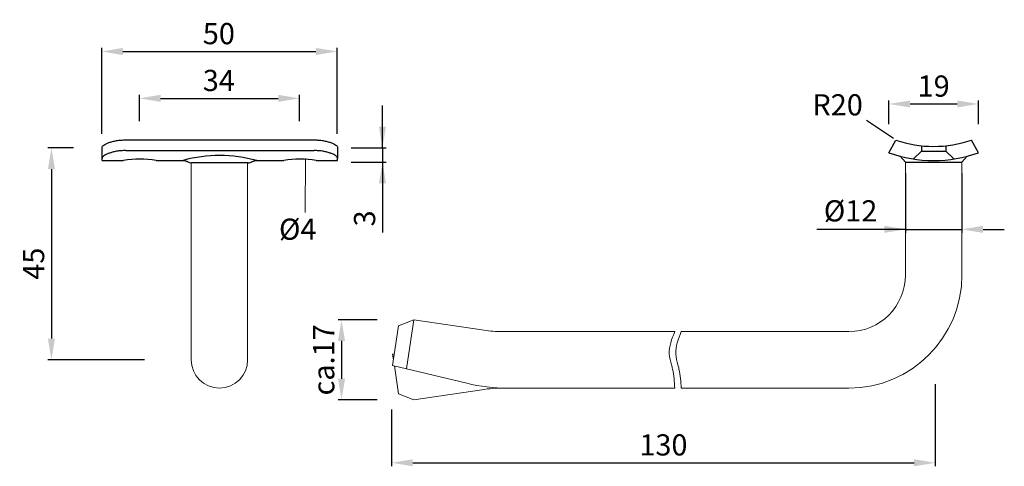
# Model space of a CAD drawing. Extents: x 65.7 to 135.4, y 167.7 to 199.3.
import ezdxf

# ---------------------------------------------------------------- set-up
doc = ezdxf.new("R2010")
doc.units = 0
doc.header["$PDMODE"] = 35
doc.header["$PDSIZE"] = 10
doc.linetypes.add('AUSGEZOGEN', pattern=[0])
doc.linetypes.add('VERDECKT', pattern=[4.7625, 3.175, -1.5875])
doc.layers.get('Defpoints').update_dxf_attribs({"linetype": 'CONTINUOUS'})
for name, color, linetype in [('BEMASS', 40, 'AUSGEZOGEN'), ('KONTUR', 7, 'AUSGEZOGEN'), ('VERDECKT', 140, 'VERDECKT')]:
    doc.layers.add(name, color=color, linetype=linetype)
doc.styles.add('Helvetica 45 1.5mm', font='ARIAL.TTF', dxfattribs={"height": 1.5})
doc.dimstyles.new('MAßSTAB-1-3', dxfattribs={"dimtxt": 1.5, "dimasz": 1.5, "dimexe": 0.25, "dimexo": 1, "dimgap": 0.5, "dimtad": 1, "dimdec": 3, "dimlfac": 3, "dimzin": 9, "dimdsep": 46, "dimlunit": 6, "dimtxsty": 'Helvetica 45 1.5mm', "dimcen": 0, "dimclrd": 40, "dimclre": 40, "dimclrt": 200, "dimadec": 0, "dimazin": 0, "dimtm": 0.1, "dimtfac": 0.714286, "dimtdec": 3, "dimtmove": 0, "dimatfit": 2, "dimfxl": 1, "dimtolj": 1, "dimtzin": 9, "dimarcsym": 0})
doc.dimstyles.new('MAßSTAB-1-3.5', dxfattribs={"dimtxt": 1.5, "dimasz": 1.5, "dimexe": 0.25, "dimexo": 1, "dimgap": 0.5, "dimtad": 1, "dimdec": 3, "dimlfac": 3, "dimzin": 9, "dimdsep": 46, "dimlunit": 6, "dimtxsty": 'Helvetica 45 1.5mm', "dimcen": 0, "dimclrd": 40, "dimclre": 40, "dimclrt": 200, "dimadec": 0, "dimazin": 0, "dimtm": 0.1, "dimtfac": 0.714286, "dimtdec": 3, "dimtmove": 0, "dimatfit": 2, "dimfxl": 1, "dimtolj": 1, "dimtzin": 9, "dimarcsym": 0})

# ---------------------------------------------------------------- blocks, each defined once
blk = doc.blocks.new('*D0')
at = {"layer": 'BEMASS', "color": 40, "lineweight": -2}
for p, q in [((74.169, 192.143), (74.169, 194.002)), ((85.502, 192.143), (85.502, 194.002)), ((75.669, 193.752), (84.002, 193.752))]:
    blk.add_line(p, q, dxfattribs=at)
at = {"layer": 'BEMASS', "color": 40}
for points in [[(75.669, 194.002), (75.669, 193.502), (74.169, 193.752)], [(84.002, 193.502), (84.002, 194.002), (85.502, 193.752)]]:
    blk.add_solid(points, dxfattribs=at)
at = {"layer": 'Defpoints', "color": 0}
for p in [(85.502, 193.752), (74.169, 191.143), (85.502, 191.143)]:
    blk.add_point(p, dxfattribs=at)
at = {"layer": 'BEMASS', "color": 200, "lineweight": 9, "insert": (79.795, 195.018), "char_height": 1.5, "attachment_point": 5, "style": 'Helvetica 45 1.5mm'}
blk.add_mtext('\\A1;34', dxfattribs=at)
blk = doc.blocks.new('*D1')
at = {"layer": 'BEMASS', "color": 40, "lineweight": -2}
for p, q in [((71.502, 191.246), (71.502, 197.318)), ((88.169, 191.246), (88.169, 197.318)), ((73.002, 197.068), (86.669, 197.068))]:
    blk.add_line(p, q, dxfattribs=at)
at = {"layer": 'BEMASS', "color": 40}
for points in [[(73.002, 197.318), (73.002, 196.818), (71.502, 197.068)], [(86.669, 196.818), (86.669, 197.318), (88.169, 197.068)]]:
    blk.add_solid(points, dxfattribs=at)
at = {"layer": 'Defpoints', "color": 0}
for p in [(88.169, 197.068), (71.502, 190.246), (88.169, 190.246)]:
    blk.add_point(p, dxfattribs=at)
at = {"layer": 'BEMASS', "color": 200, "lineweight": 9, "insert": (79.795, 198.334), "char_height": 1.5, "attachment_point": 5, "style": 'Helvetica 45 1.5mm'}
blk.add_mtext('\\A1;50', dxfattribs=at)
blk = doc.blocks.new('*D6')
at = {"layer": 'BEMASS', "color": 40, "lineweight": -2}
for p, q in [((130.505, 173.532), (130.505, 167.712)), ((92.022, 171.728), (92.022, 167.712)), ((93.522, 167.962), (129.005, 167.962))]:
    blk.add_line(p, q, dxfattribs=at)
at = {"layer": 'BEMASS', "color": 40}
for points in [[(93.522, 168.212), (93.522, 167.712), (92.022, 167.962)], [(129.005, 167.712), (129.005, 168.212), (130.505, 167.962)]]:
    blk.add_solid(points, dxfattribs=at)
at = {"layer": 'Defpoints', "color": 0}
for p in [(130.505, 174.532), (92.022, 172.728), (130.505, 167.962)]:
    blk.add_point(p, dxfattribs=at)
at = {"layer": 'BEMASS', "color": 200, "lineweight": 9, "insert": (111.264, 169.227), "char_height": 1.5, "attachment_point": 5, "style": 'Helvetica 45 1.5mm'}
blk.add_mtext('\\A1;130', dxfattribs=at)
blk = doc.blocks.new('*D7')
at = {"layer": 'BEMASS', "color": 40, "lineweight": -2}
for p, q in [((90.999, 178.08), (88.231, 178.08)), ((88.481, 176.58), (88.481, 173.913)), ((90.999, 172.413), (88.231, 172.413))]:
    blk.add_line(p, q, dxfattribs=at)
at = {"layer": 'BEMASS', "color": 40}
for points in [[(88.731, 176.58), (88.231, 176.58), (88.481, 178.08)], [(88.231, 173.913), (88.731, 173.913), (88.481, 172.413)]]:
    blk.add_solid(points, dxfattribs=at)
at = {"layer": 'Defpoints', "color": 0}
for p in [(91.999, 178.08), (88.481, 172.413), (91.999, 172.413)]:
    blk.add_point(p, dxfattribs=at)
at = {"layer": 'BEMASS', "color": 200, "lineweight": 9, "insert": (87.216, 175.246), "char_height": 1.5, "attachment_point": 5, "rotation": 90, "style": 'Helvetica 45 1.5mm'}
blk.add_mtext('\\A1;ca.17', dxfattribs=at)
blk = doc.blocks.new('*D8')
at = {"layer": 'BEMASS', "color": 40, "lineweight": -2}
for p, q in [((69.502, 190.246), (67.696, 190.246)), ((67.946, 188.746), (67.946, 176.746)), ((74.529, 175.246), (67.696, 175.246))]:
    blk.add_line(p, q, dxfattribs=at)
at = {"layer": 'BEMASS', "color": 40}
for points in [[(68.196, 188.746), (67.696, 188.746), (67.946, 190.246)], [(67.696, 176.746), (68.196, 176.746), (67.946, 175.246)]]:
    blk.add_solid(points, dxfattribs=at)
at = {"layer": 'Defpoints', "color": 0}
for p in [(70.502, 190.246), (67.946, 175.246), (75.529, 175.246)]:
    blk.add_point(p, dxfattribs=at)
at = {"layer": 'BEMASS', "color": 200, "lineweight": 9, "insert": (66.683, 182.051), "char_height": 1.5, "attachment_point": 5, "rotation": 90, "style": 'Helvetica 45 1.5mm'}
blk.add_mtext('\\A1;45', dxfattribs=at)
blk = doc.blocks.new('*D9')
at = {"layer": 'BEMASS', "color": 40, "lineweight": -2}
for p, q in [((91.378, 190.246), (91.378, 193.246)), ((89.169, 190.246), (91.628, 190.246)), ((91.378, 190.246), (91.378, 189.246)), ((89.169, 189.246), (91.628, 189.246)), ((91.378, 189.246), (91.378, 184.265)), ((91.378, 189.246), (91.378, 186.246))]:
    blk.add_line(p, q, dxfattribs=at)
at = {"layer": 'BEMASS', "color": 40}
for points in [[(91.128, 191.746), (91.628, 191.746), (91.378, 190.246)], [(91.628, 187.746), (91.128, 187.746), (91.378, 189.246)]]:
    blk.add_solid(points, dxfattribs=at)
at = {"layer": 'Defpoints', "color": 0}
for p in [(88.169, 190.246), (88.169, 189.246), (91.378, 189.246)]:
    blk.add_point(p, dxfattribs=at)
at = {"layer": 'BEMASS', "color": 200, "lineweight": 9, "insert": (90.112, 185.255), "char_height": 1.5, "attachment_point": 5, "rotation": 90, "style": 'Helvetica 45 1.5mm'}
blk.add_mtext('\\A1;3', dxfattribs=at)
blk = doc.blocks.new('*D10')
at = {"layer": 'BEMASS', "color": 40, "lineweight": -2}
for p, q in [((128.394, 188.463), (128.394, 184.231)), ((132.394, 188.463), (132.394, 184.231)), ((128.394, 184.481), (122.131, 184.481)), ((126.894, 184.481), (125.394, 184.481)), ((128.394, 184.481), (132.394, 184.481)), ((133.894, 184.481), (135.394, 184.481))]:
    blk.add_line(p, q, dxfattribs=at)
at = {"layer": 'BEMASS', "color": 40}
for points in [[(126.894, 184.231), (126.894, 184.731), (128.394, 184.481)], [(133.894, 184.731), (133.894, 184.231), (132.394, 184.481)]]:
    blk.add_solid(points, dxfattribs=at)
at = {"layer": 'Defpoints', "color": 0}
for p in [(128.394, 189.463), (132.394, 189.463), (132.394, 184.481)]:
    blk.add_point(p, dxfattribs=at)
at = {"layer": 'BEMASS', "color": 200, "lineweight": 9, "insert": (124.512, 185.788), "char_height": 1.5, "attachment_point": 5, "style": 'Helvetica 45 1.5mm'}
blk.add_mtext('\\A1;Ø12', dxfattribs=at)
blk = doc.blocks.new('*D30')
at = {"layer": 'Defpoints', "color": 0}
for p in [(133.561, 193.354), (127.228, 190.919), (133.561, 190.919)]:
    blk.add_point(p, dxfattribs=at)
at = {"layer": 'KONTUR', "color": 40, "lineweight": -2}
for p, q in [((127.228, 191.919), (127.228, 193.604)), ((128.728, 193.354), (132.061, 193.354)), ((133.561, 191.919), (133.561, 193.604))]:
    blk.add_line(p, q, dxfattribs=at)
at = {"layer": 'KONTUR', "color": 40}
for points in [[(128.728, 193.604), (128.728, 193.104), (127.228, 193.354)], [(132.061, 193.104), (132.061, 193.604), (133.561, 193.354)]]:
    blk.add_solid(points, dxfattribs=at)
at = {"layer": 'KONTUR', "color": 200, "insert": (130.394, 194.62), "char_height": 1.5, "attachment_point": 5, "style": 'Helvetica 45 1.5mm'}
blk.add_mtext('\\A1;19', dxfattribs=at)

msp = doc.modelspace()

# ---------------------------------------------------------------- linework, layer by layer
at = {"layer": 'BEMASS'}
msp.add_line((127.55709, 190.91127), (125.63186, 192.19291), dxfattribs=at)
at = {"layer": 'BEMASS', "lineweight": 9}
msp.add_line((85.93829, 189.48414), (85.90106, 185.68257), dxfattribs=at)
for points in [[(112.06886, 177.24635), (111.68076, 175.66343), (111.83322, 174.90149), (111.90945, 174.59671), (112.06886, 173.24635)], [(112.52681, 177.24635), (112.1387, 175.66343), (112.29116, 174.90149), (112.3674, 174.59671), (112.52681, 173.24635)]]:
    msp.add_spline(points, degree=3, dxfattribs=at)
at = {"layer": 'KONTUR'}
for p, q in [((71.53662, 189.52255), (71.53662, 190.29987)), ((73.20328, 190.81167), (86.53662, 190.81167)), ((88.20328, 190.29987), (88.20328, 189.52255)), ((127.2277, 189.90456), (127.71658, 190.79289)), ((133.56103, 189.90456), (133.07215, 190.79289)), ((73.20328, 190.05626), (86.53662, 190.05626)), ((128.39436, 189.24635), (128.0301, 189.65535)), ((132.39436, 189.24635), (132.75862, 189.65535)), ((71.53662, 189.35495), (71.53662, 189.52255)), ((71.53662, 189.35495), (73.05574, 189.35495)), ((75.35083, 189.35495), (77.26435, 189.35495)), ((81.86995, 189.18829), (77.86995, 189.18829)), ((81.05276, 189.18829), (78.68714, 189.18829)), ((82.47555, 189.35495), (84.38907, 189.35495)), ((86.68417, 189.35495), (88.20328, 189.35495)), ((88.20328, 189.35495), (88.20328, 189.52255)), ((128.39436, 189.24635), (132.39436, 189.24635))]:
    msp.add_line(p, q, dxfattribs=at)
at = {"layer": 'KONTUR', "lineweight": 9}
for p, q in [((77.83555, 189.18905), (77.83555, 175.24635)), ((81.83555, 189.18829), (81.83555, 175.24635)), ((128.39436, 189.24635), (128.39436, 181.24635)), ((132.39436, 189.24635), (132.39436, 181.24635)), ((93.59088, 178.07968), (92.51685, 177.65567)), ((93.07469, 174.60774), (93.59088, 178.07968)), ((98.58654, 177.33695), (93.59088, 178.07968)), ((92.09842, 174.8413), (92.51685, 177.65567)), ((99.81203, 177.24635), (112.06886, 177.24635)), ((112.52681, 177.24635), (124.39436, 177.24635)), ((92.09842, 175.65139), (92.2233, 175.68127)), ((92.09842, 175.65139), (92.15864, 175.24635)), ((92.09842, 174.8413), (97.35021, 173.58485)), ((92.2233, 174.81142), (92.51685, 172.83703)), ((98.58654, 173.15575), (93.59088, 172.41301)), ((100.21989, 173.24635), (112.06886, 173.24635)), ((112.52681, 173.24635), (124.39436, 173.24635)), ((93.59088, 172.41301), (92.51685, 172.83703))]:
    msp.add_line(p, q, dxfattribs=at)
at = {"layer": 'KONTUR'}
for centre, radius, start, end in [((130.39436, 198.68427), 8.33333, 251.2563414, 288.7436586), ((79.86869, 179.74964), 9.95212, 74.8148635, 105.1701926), ((130.39436, 198.68427), 9.33333, 250.1666381, 289.8333619), ((74.20328, 182.82111), 6.63385, 80.0386546, 99.9613141), ((77.86325, 189.68828), 0.5, 239.0390146, 270.0004266), ((81.87665, 189.68828), 0.5, 269.9995735, 300.9656324), ((85.53662, 182.82111), 6.63385, 80.0386546, 99.9613141)]:
    msp.add_arc(centre, radius, start, end, dxfattribs=at)
at = {"layer": 'KONTUR', "lineweight": 9}
for centre, radius, start, end in [((124.39436, 181.24635), 8, 270, 0), ((124.39436, 181.24635), 4, 270, 0), ((99.81203, 185.57968), 8.33333, 261.5434807, 270), ((79.83555, 175.24635), 2, 180, 0), ((100.21989, 185.57968), 12.33333, 256.5452763, 270), ((99.91368, 163.99844), 9.25297, 88.1035737, 98.2463174)]:
    msp.add_arc(centre, radius, start, end, dxfattribs=at)
at = {"layer": 'KONTUR'}
for points, knots in [([(71.53662, 190.29987), (71.53662, 190.32004), (71.54687, 190.3426), (71.57756, 190.37965), (71.59035, 190.39253), (71.62128, 190.41931), (71.63949, 190.43324), (71.70105, 190.47542), (71.75155, 190.50436), (71.8716, 190.5626), (71.94173, 190.59201), (72.09533, 190.64709), (72.17938, 190.6731), (72.36243, 190.72047), (72.45943, 190.74125), (72.66095, 190.77536), (72.76689, 190.78888), (72.98311, 190.80703), (73.09253, 190.81167), (73.20328, 190.81167)], [0, 0, 0, 0, 0.125, 0.125, 0.1875, 0.1875, 0.25, 0.25, 0.375, 0.375, 0.5, 0.5, 0.625, 0.625, 0.75, 0.75, 0.875, 0.875, 1, 1, 1, 1]), ([(86.53662, 190.81167), (86.64738, 190.81167), (86.75628, 190.80703), (86.91695, 190.79361), (86.97005, 190.78805), (87.07535, 190.77481), (87.12765, 190.7671), (87.27972, 190.74142), (87.37586, 190.72082), (87.55768, 190.6739), (87.64362, 190.6474), (87.79731, 190.59236), (87.86613, 190.56357), (87.98735, 190.50493), (88.03843, 190.47566), (88.12022, 190.41972), (88.15149, 190.39264), (88.19303, 190.3427), (88.20328, 190.32004), (88.20328, 190.29987)], [0, 0, 0, 0, 0.125, 0.125, 0.1875, 0.1875, 0.25, 0.25, 0.375, 0.375, 0.5, 0.5, 0.625, 0.625, 0.75, 0.75, 0.875, 0.875, 1, 1, 1, 1]), ([(73.20328, 190.05626), (73.09268, 190.05626), (72.98393, 190.05164), (72.82347, 190.03823), (72.77044, 190.03269), (72.66528, 190.01945), (72.61304, 190.01173), (72.46113, 189.98599), (72.36509, 189.9653), (72.18343, 189.91797), (72.09752, 189.89113), (71.94382, 189.83501), (71.87497, 189.8055), (71.75361, 189.7448), (71.70237, 189.71419), (71.62027, 189.65495), (71.58884, 189.62589), (71.54699, 189.57118), (71.53662, 189.5458), (71.53662, 189.52255)], [0, 0, 0, 0, 0.125, 0.125, 0.1875, 0.1875, 0.25, 0.25, 0.375, 0.375, 0.5, 0.5, 0.625, 0.625, 0.75, 0.75, 0.875, 0.875, 1, 1, 1, 1]), ([(88.20328, 189.52255), (88.20328, 189.5458), (88.19292, 189.57105), (88.16201, 189.61164), (88.14913, 189.62562), (88.11804, 189.65441), (88.09975, 189.66927), (88.03795, 189.71395), (87.98732, 189.7442), (87.8671, 189.8045), (87.79693, 189.83467), (87.64332, 189.89082), (87.55932, 189.91716), (87.3765, 189.96493), (87.27951, 189.98582), (87.07824, 190.02), (86.97254, 190.0335), (86.75652, 190.05164), (86.64722, 190.05626), (86.53662, 190.05626)], [0, 0, 0, 0, 0.125, 0.125, 0.1875, 0.1875, 0.25, 0.25, 0.375, 0.375, 0.5, 0.5, 0.625, 0.625, 0.75, 0.75, 0.875, 0.875, 1, 1, 1, 1]), ([(77.26441, 189.35485), (77.26502, 189.35488), (77.28843, 189.3562), (77.33683, 189.3514), (77.40949, 189.34024), (77.48357, 189.31853), (77.54993, 189.2918), (77.58908, 189.26848), (77.60556, 189.25866)], [0, 0, 0, 0, 0.00509234, 0.1960285, 0.40410876, 0.61952747, 0.8397405, 1, 1, 1, 1]), ([(78.13872, 189.18829), (78.10089, 189.18829), (78.01546, 189.18829), (77.92468, 189.18829), (77.87158, 189.18829), (77.86579, 189.18829), (77.86343, 189.18829)], [0, 0, 0, 0, 0.22837714, 0.51577065, 0.80312351, 1, 1, 1, 1]), ([(78.68714, 189.18829), (78.5803, 189.18829), (78.48106, 189.18829), (78.29772, 189.18829), (78.21358, 189.18829), (78.13872, 189.18829)], [0, 0, 0, 0, 0.5, 0.5, 1, 1, 1, 1]), ([(81.60118, 189.18829), (81.52632, 189.18829), (81.44218, 189.18829), (81.25884, 189.18829), (81.15961, 189.18829), (81.05276, 189.18829)], [0, 0, 0, 0, 0.5, 0.5, 1, 1, 1, 1]), ([(81.87647, 189.18829), (81.87462, 189.18829), (81.87094, 189.18829), (81.83775, 189.18829), (81.78213, 189.18829), (81.70456, 189.18829), (81.6356, 189.18829), (81.60118, 189.18829)], [0, 0, 0, 0, 0.19435053, 0.38805142, 0.59176911, 0.79623305, 1, 1, 1, 1]), ([(82.13429, 189.25882), (82.15059, 189.26847), (82.18798, 189.2906), (82.25023, 189.31619), (82.31817, 189.33698), (82.38535, 189.34941), (82.43778, 189.35498), (82.46756, 189.35442), (82.47553, 189.35427)], [0, 0, 0, 0, 0.15817487, 0.36290118, 0.56069079, 0.75108221, 0.93338476, 1, 1, 1, 1])]:
    msp.add_open_spline(points, degree=3, knots=knots, dxfattribs=at)
at = {"layer": 'VERDECKT'}
for p, q in [((129.5277, 190.39613), (129.5277, 190.01761)), ((131.26103, 190.39613), (131.26103, 190.01761)), ((128.97031, 189.46022), (129.5277, 190.01761)), ((129.5277, 190.01761), (131.26103, 190.01761)), ((131.81842, 189.46022), (131.26103, 190.01761))]:
    msp.add_line(p, q, dxfattribs=at)

# ---------------------------------------------------------------- texts
at = {"layer": 'BEMASS', "color": 200, "insert": (121.80764, 192.07403), "char_height": 1.5, "attachment_point": 7, "style": 'Helvetica 45 1.5mm'}
msp.add_mtext('R20', dxfattribs=at)
at = {"layer": 'BEMASS', "lineweight": 9, "insert": (84.05123, 185.24274), "char_height": 1.5, "width": 10.98, "attachment_point": 1, "style": 'Helvetica 45 1.5mm'}
msp.add_mtext('Ø4', dxfattribs=at)

# ---------------------------------------------------------------- dimensions: what is measured, and where the dimension line sits
at = {"layer": 'BEMASS', "lineweight": 9}
for base, p1, p2, picture, middle in [((88.16888, 197.06799), (71.50222, 190.24635), (88.16888, 190.24635), '*D1', (79.79485, 197.06799)), ((85.50222, 193.75223), (74.16888, 191.1428), (85.50222, 191.1428), '*D0', (79.79485, 193.75223))]:
    dim = msp.add_linear_dim(base=base, p1=p1, p2=p2, dimstyle='MAßSTAB-1-3.5', dxfattribs=at)
    dim.commit()
    dim.dimension.update_dxf_attribs({"geometry": picture, "text_midpoint": middle, "dimtype": 160})
for base, p1, p2, picture, middle in [((91.3775, 189.24635), (88.16888, 190.24635), (88.16888, 189.24635), '*D9', (91.3775, 185.25522)), ((67.94559, 175.24635), (70.50222, 190.24635), (75.52937, 175.24635), '*D8', (67.94559, 182.05107))]:
    dim = msp.add_linear_dim(base=base, p1=p1, p2=p2, angle=90, dimstyle='MAßSTAB-1-3.5', dxfattribs=at)
    dim.commit()
    dim.dimension.update_dxf_attribs({"geometry": picture, "text_midpoint": middle, "dimtype": 160})
dim = msp.add_linear_dim(base=(132.39436, 184.48057), p1=(128.39436, 189.46315), p2=(132.39436, 189.46315), text='Ø12', dimstyle='MAßSTAB-1-3.5', dxfattribs=at)
dim.commit()
dim.dimension.update_dxf_attribs({"geometry": '*D10', "text_midpoint": (124.51169, 184.48057), "dimtype": 160})
dim = msp.add_linear_dim(base=(88.4815, 172.41301), p1=(91.99903, 178.07968), p2=(91.99903, 172.41301), angle=90, text='ca.<>', dimstyle='MAßSTAB-1-3.5', dxfattribs=at)
dim.commit()
dim.dimension.update_dxf_attribs({"geometry": '*D7', "text_midpoint": (88.4815, 175.24635), "dimtype": 160})
dim = msp.add_linear_dim(base=(130.5054, 167.96173), p1=(92.02191, 172.7276), p2=(130.5054, 174.5319), text='130', dimstyle='MAßSTAB-1-3.5', dxfattribs=at)
dim.commit()
dim.dimension.update_dxf_attribs({"geometry": '*D6', "text_midpoint": (111.26365, 169.22748)})
at = {"layer": 'KONTUR'}
dim = msp.add_linear_dim(base=(133.56103, 193.35412), p1=(127.2277, 190.91912), p2=(133.56103, 190.91912), dimstyle='MAßSTAB-1-3', override={"dimlfac": 3}, dxfattribs=at)
dim.commit()
dim.dimension.update_dxf_attribs({"geometry": '*D30', "text_midpoint": (130.39436, 194.61987)})

doc.saveas('drawing.dxf')
